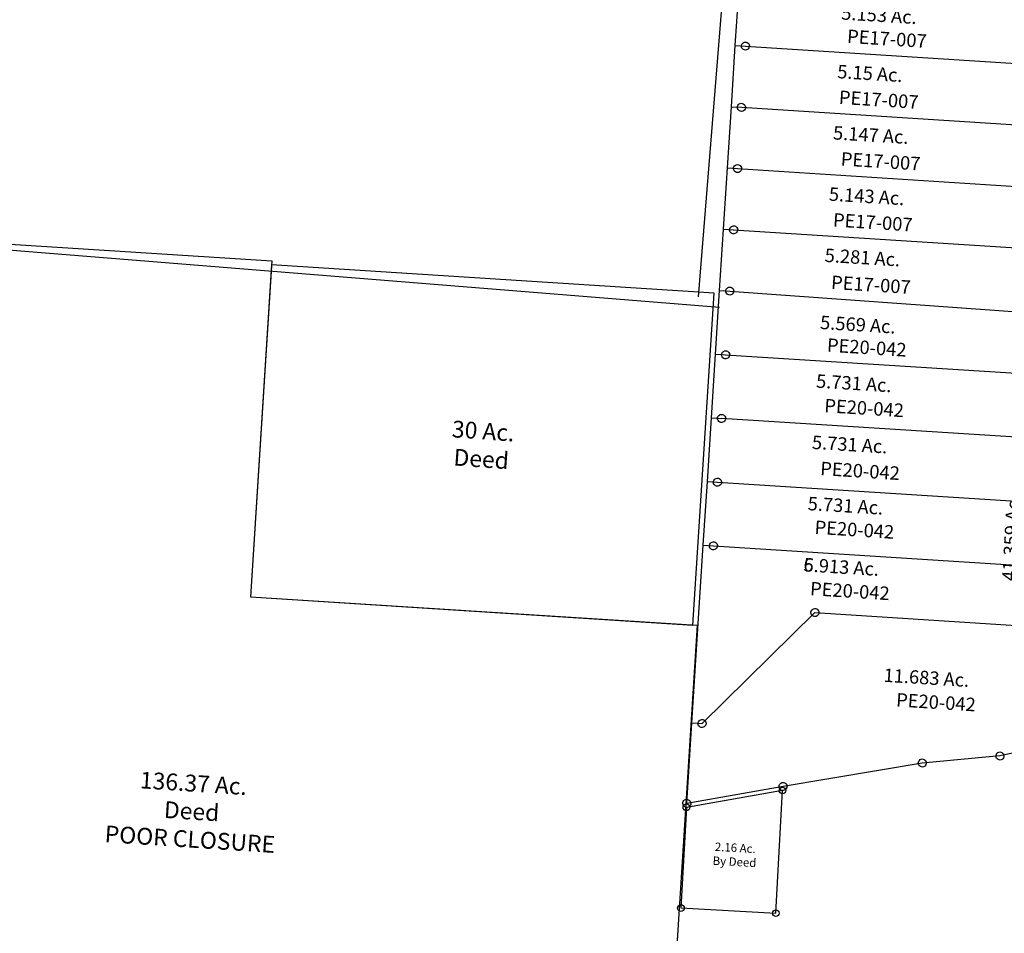
# Model space of a CAD drawing. Units: feet. Extents: x 1883269 to 1936273, y 526417 to 585960.
# Drawn here: x 1904950 to 1907881, y 548455 to 551175 of the extents above; entities that cross this region are included whole.
import ezdxf
from ezdxf.enums import TextEntityAlignment as Align

# ---------------------------------------------------------------- set-up
doc = ezdxf.new("R2010")
doc.units = ezdxf.units.FT
doc.header["$MEASUREMENT"] = 0
for name, color, linetype in [("1880's", 4, 'CONTINUOUS'), ('DEED', 30, 'CONTINUOUS'), ('SURVEY', 2, 'CONTINUOUS')]:
    doc.layers.add(name, color=color, linetype=linetype)
doc.styles.get("Standard").update_dxf_attribs({"font": 'romans.shx', "height": 40})

# ---------------------------------------------------------------- blocks, each defined once
blk = doc.blocks.new('PPEA$C5985575B')
at = {"layer": 'SURVEY', "color": 2}
for p, q in [((271, 2257.9), (292, 2439.4)), ((250.1, 2076.4), (271, 2257.9)), ((271, 2257.9), (300.8, 2254.5)), ((288.8, 2254.5), (289.3, 2257.6)), ((289.3, 2257.6), (290.5, 2260.5)), ((290.5, 2260.5), (292.4, 2262.9)), ((292.4, 2262.9), (294.8, 2264.8)), ((294.8, 2264.8), (297.7, 2266)), ((297.7, 2266), (300.8, 2266.5)), ((300.8, 2266.5), (304, 2266)), ((304, 2266), (306.8, 2264.8)), ((306.8, 2264.8), (309.2, 2262.9)), ((309.2, 2262.9), (311.2, 2260.5)), ((311.2, 2260.5), (312.4, 2257.6)), ((312.4, 2257.6), (312.8, 2254.5)), ((289.3, 2251.4), (288.8, 2254.5)), ((290.5, 2248.5), (289.3, 2251.4)), ((292.4, 2246.1), (290.5, 2248.5)), ((294.8, 2244.2), (292.4, 2246.1)), ((297.7, 2243), (294.8, 2244.2)), ((300.8, 2242.5), (297.7, 2243)), ((300.8, 2254.5), (1491.3, 2117.5)), ((304, 2243), (300.8, 2242.5)), ((306.8, 2244.2), (304, 2243)), ((309.2, 2246.1), (306.8, 2244.2)), ((311.2, 2248.5), (309.2, 2246.1)), ((312.4, 2251.4), (311.2, 2248.5)), ((312.8, 2254.5), (312.4, 2251.4)), ((269.6, 2079), (271.5, 2081.4)), ((271.5, 2081.4), (273.9, 2083.3)), ((273.9, 2083.3), (276.8, 2084.5)), ((276.8, 2084.5), (279.9, 2085)), ((279.9, 2085), (283, 2084.5)), ((283, 2084.5), (285.9, 2083.3)), ((285.9, 2083.3), (288.3, 2081.4)), ((288.3, 2081.4), (290.2, 2079)), ((229.2, 1894.9), (250.1, 2076.4)), ((250.1, 2076.4), (279.9, 2073)), ((267.9, 2073), (268.4, 2076.1)), ((268.4, 2069.9), (267.9, 2073)), ((268.4, 2076.1), (269.6, 2079)), ((269.6, 2067), (268.4, 2069.9)), ((271.5, 2064.6), (269.6, 2067)), ((273.9, 2062.7), (271.5, 2064.6)), ((276.8, 2061.5), (273.9, 2062.7)), ((279.9, 2061), (276.8, 2061.5)), ((279.9, 2073), (1469.5, 1936.1)), ((283, 2061.5), (279.9, 2061)), ((285.9, 2062.7), (283, 2061.5)), ((288.3, 2064.6), (285.9, 2062.7)), ((290.2, 2067), (288.3, 2064.6)), ((290.2, 2079), (291.4, 2076.1)), ((291.4, 2069.9), (290.2, 2067)), ((291.4, 2076.1), (291.9, 2073)), ((291.9, 2073), (291.4, 2069.9)), ((208.2, 1713.4), (229.2, 1894.9)), ((229.2, 1894.9), (259, 1891.5)), ((247, 1891.5), (247.4, 1894.6)), ((247.4, 1888.4), (247, 1891.5)), ((247.4, 1894.6), (248.6, 1897.5)), ((248.6, 1885.5), (247.4, 1888.4)), ((248.6, 1897.5), (250.6, 1899.9)), ((250.6, 1883.1), (248.6, 1885.5)), ((250.6, 1899.9), (253, 1901.8)), ((253, 1881.2), (250.6, 1883.1)), ((253, 1901.8), (255.8, 1903)), ((255.8, 1880), (253, 1881.2)), ((255.8, 1903), (259, 1903.5)), ((259, 1879.5), (255.8, 1880)), ((259, 1903.5), (262.1, 1903)), ((259, 1891.5), (1447.8, 1754.7)), ((262.1, 1880), (259, 1879.5)), ((262.1, 1903), (265, 1901.8)), ((265, 1881.2), (262.1, 1880)), ((265, 1901.8), (267.4, 1899.9)), ((267.4, 1883.1), (265, 1881.2)), ((267.4, 1899.9), (269.3, 1897.5)), ((269.3, 1885.5), (267.4, 1883.1)), ((269.3, 1897.5), (270.5, 1894.6)), ((270.5, 1888.4), (269.3, 1885.5)), ((270.5, 1894.6), (271, 1891.5)), ((271, 1891.5), (270.5, 1888.4)), ((187.3, 1531.9), (208.2, 1713.4)), ((208.2, 1713.4), (238, 1710)), ((226, 1710), (226.5, 1713.1)), ((226.5, 1706.9), (226, 1710)), ((226.5, 1713.1), (227.7, 1716)), ((227.7, 1704), (226.5, 1706.9)), ((227.7, 1716), (229.6, 1718.4)), ((229.6, 1701.6), (227.7, 1704)), ((229.6, 1718.4), (232, 1720.3)), ((232, 1699.7), (229.6, 1701.6)), ((232, 1720.3), (234.9, 1721.5)), ((234.9, 1721.5), (238, 1722)), ((238, 1722), (241.2, 1721.5)), ((238, 1710), (1426.1, 1573.3)), ((241.2, 1721.5), (244, 1720.3)), ((244, 1720.3), (246.4, 1718.4)), ((246.4, 1701.6), (244, 1699.7)), ((246.4, 1718.4), (248.4, 1716)), ((248.4, 1704), (246.4, 1701.6)), ((248.4, 1716), (249.6, 1713.1)), ((249.6, 1706.9), (248.4, 1704)), ((249.6, 1713.1), (250, 1710)), ((250, 1710), (249.6, 1706.9)), ((234.9, 1698.5), (232, 1699.7)), ((238, 1698), (234.9, 1698.5)), ((241.2, 1698.5), (238, 1698)), ((244, 1699.7), (241.2, 1698.5)), ((165.5, 1343.2), (187.3, 1531.9)), ((187.3, 1531.9), (217.1, 1528.5)), ((205.1, 1528.5), (205.6, 1531.6)), ((205.6, 1525.4), (205.1, 1528.5)), ((205.6, 1531.6), (206.8, 1534.5)), ((206.8, 1522.5), (205.6, 1525.4)), ((206.8, 1534.5), (208.7, 1536.9)), ((208.7, 1536.9), (211.1, 1538.8)), ((211.1, 1538.8), (214, 1540)), ((214, 1540), (217.1, 1540.5)), ((217.1, 1540.5), (220.2, 1540)), ((220.2, 1540), (223.1, 1538.8)), ((223.1, 1538.8), (225.5, 1536.9)), ((225.5, 1536.9), (227.4, 1534.5)), ((227.4, 1534.5), (228.6, 1531.6)), ((228.6, 1525.4), (227.4, 1522.5)), ((228.6, 1531.6), (229.1, 1528.5)), ((229.1, 1528.5), (228.6, 1525.4)), ((208.7, 1520.1), (206.8, 1522.5)), ((211.1, 1518.2), (208.7, 1520.1)), ((214, 1517), (211.1, 1518.2)), ((217.1, 1516.5), (214, 1517)), ((220.2, 1517), (217.1, 1516.5)), ((223.1, 1518.2), (220.2, 1517)), ((225.5, 1520.1), (223.1, 1518.2)), ((227.4, 1522.5), (225.5, 1520.1)), ((186.9, 1348.1), (189.3, 1350.1)), ((189.3, 1350.1), (192.2, 1351.3)), ((192.2, 1351.3), (195.3, 1351.7)), ((195.3, 1351.7), (198.5, 1351.3)), ((198.5, 1351.3), (201.3, 1350.1)), ((201.3, 1350.1), (203.7, 1348.1)), ((143.8, 1154.4), (165.5, 1343.2)), ((165.5, 1343.2), (195.3, 1339.7)), ((183.3, 1339.7), (183.8, 1342.9)), ((183.8, 1336.6), (183.3, 1339.7)), ((183.8, 1342.9), (185, 1345.7)), ((185, 1333.7), (183.8, 1336.6)), ((185, 1345.7), (186.9, 1348.1)), ((186.9, 1331.3), (185, 1333.7)), ((189.3, 1329.4), (186.9, 1331.3)), ((192.2, 1328.2), (189.3, 1329.4)), ((195.3, 1327.7), (192.2, 1328.2)), ((195.3, 1339.7), (1470.9, 1193)), ((198.5, 1328.2), (195.3, 1327.7)), ((201.3, 1329.4), (198.5, 1328.2)), ((203.7, 1331.3), (201.3, 1329.4)), ((203.7, 1348.1), (205.7, 1345.7)), ((205.7, 1333.7), (203.7, 1331.3)), ((205.7, 1345.7), (206.9, 1342.9)), ((206.9, 1336.6), (205.7, 1333.7)), ((206.9, 1342.9), (207.3, 1339.7)), ((207.3, 1339.7), (206.9, 1336.6)), ((122, 965.7), (143.8, 1154.4)), ((143.8, 1154.4), (173.6, 1151)), ((161.6, 1151), (162, 1154.1)), ((162, 1147.9), (161.6, 1151)), ((162, 1154.1), (163.2, 1157)), ((163.2, 1145), (162, 1147.9)), ((163.2, 1157), (165.2, 1159.4)), ((165.2, 1142.6), (163.2, 1145)), ((165.2, 1159.4), (167.6, 1161.3)), ((167.6, 1161.3), (170.4, 1162.5)), ((170.4, 1162.5), (173.6, 1163)), ((173.6, 1163), (176.7, 1162.5)), ((1449.1, 1004.2), (173.6, 1151)), ((176.7, 1162.5), (179.6, 1161.3)), ((179.6, 1161.3), (182, 1159.4)), ((182, 1159.4), (183.9, 1157)), ((183.9, 1145), (182, 1142.6)), ((183.9, 1157), (185.1, 1154.1)), ((185.1, 1147.9), (183.9, 1145)), ((185.1, 1154.1), (185.6, 1151)), ((185.6, 1151), (185.1, 1147.9)), ((167.6, 1140.7), (165.2, 1142.6)), ((170.4, 1139.5), (167.6, 1140.7)), ((173.6, 1139), (170.4, 1139.5)), ((176.7, 1139.5), (173.6, 1139)), ((179.6, 1140.7), (176.7, 1139.5)), ((182, 1142.6), (179.6, 1140.7)), ((140.3, 965.4), (141.5, 968.2)), ((141.5, 968.2), (143.4, 970.6)), ((143.4, 970.6), (145.8, 972.6)), ((145.8, 972.6), (148.7, 973.8)), ((148.7, 973.8), (151.8, 974.2)), ((151.8, 974.2), (154.9, 973.8)), ((154.9, 973.8), (157.8, 972.6)), ((157.8, 972.6), (160.2, 970.6)), ((160.2, 970.6), (162.1, 968.2)), ((162.1, 968.2), (163.3, 965.4)), ((100.2, 776.9), (122, 965.7)), ((122, 965.7), (151.8, 962.2)), ((139.8, 962.2), (140.3, 965.4)), ((140.3, 959.1), (139.8, 962.2)), ((141.5, 956.2), (140.3, 959.1)), ((143.4, 953.8), (141.5, 956.2)), ((145.8, 951.9), (143.4, 953.8)), ((148.7, 950.7), (145.8, 951.9)), ((151.8, 950.2), (148.7, 950.7)), ((151.8, 962.2), (1427.3, 815.5)), ((154.9, 950.7), (151.8, 950.2)), ((157.8, 951.9), (154.9, 950.7)), ((160.2, 953.8), (157.8, 951.9)), ((162.1, 956.2), (160.2, 953.8)), ((163.3, 959.1), (162.1, 956.2)), ((163.3, 965.4), (163.8, 962.2)), ((163.8, 962.2), (163.3, 959.1)), ((39.5, 250.4), (100.2, 776.9)), ((100.2, 776.9), (130, 773.5)), ((118, 773.5), (118.5, 776.6)), ((118.5, 770.4), (118, 773.5)), ((118.5, 776.6), (119.7, 779.5)), ((119.7, 767.5), (118.5, 770.4)), ((119.7, 779.5), (121.6, 781.9)), ((121.6, 765.1), (119.7, 767.5)), ((121.6, 781.9), (124, 783.8)), ((124, 763.2), (121.6, 765.1)), ((124, 783.8), (126.9, 785)), ((126.9, 762), (124, 763.2)), ((126.9, 785), (130, 785.5)), ((130, 785.5), (133.1, 785)), ((130, 773.5), (1405.6, 626.7)), ((133.1, 785), (136, 783.8)), ((136, 763.2), (133.1, 762)), ((136, 783.8), (138.4, 781.9)), ((138.4, 765.1), (136, 763.2)), ((138.4, 781.9), (140.3, 779.5)), ((140.3, 767.5), (138.4, 765.1)), ((140.3, 779.5), (141.5, 776.6)), ((141.5, 770.4), (140.3, 767.5)), ((141.5, 776.6), (142, 773.5)), ((142, 773.5), (141.5, 770.4)), ((130, 761.5), (126.9, 762)), ((133.1, 762), (130, 761.5)), ((69.3, 247), (421.7, 559.7)), ((409.7, 559.7), (410.2, 562.9)), ((410.2, 556.6), (409.7, 559.7)), ((410.2, 562.9), (411.4, 565.7)), ((411.4, 565.7), (413.3, 568.1)), ((413.3, 568.1), (415.7, 570.1)), ((415.7, 570.1), (418.6, 571.3)), ((418.6, 571.3), (421.7, 571.7)), ((421.7, 571.7), (424.9, 571.3)), ((421.7, 559.7), (1385, 448.6)), ((424.9, 571.3), (427.7, 570.1)), ((427.7, 570.1), (430.1, 568.1)), ((430.1, 568.1), (432.1, 565.7)), ((432.1, 565.7), (433.3, 562.9)), ((433.3, 562.9), (433.7, 559.7)), ((433.7, 559.7), (433.3, 556.6)), ((411.4, 553.7), (410.2, 556.6)), ((413.3, 551.3), (411.4, 553.7)), ((415.7, 549.4), (413.3, 551.3)), ((418.6, 548.2), (415.7, 549.4)), ((421.7, 547.7), (418.6, 548.2)), ((424.9, 548.2), (421.7, 547.7)), ((427.7, 549.4), (424.9, 548.2)), ((430.1, 551.3), (427.7, 549.4)), ((432.1, 553.7), (430.1, 551.3)), ((433.3, 556.6), (432.1, 553.7)), ((12, 12), (39.5, 250.4)), ((39.5, 250.4), (69.3, 247)), ((57.3, 247), (57.8, 250.1)), ((57.8, 243.9), (57.3, 247)), ((57.8, 250.1), (59, 253)), ((59, 241), (57.8, 243.9)), ((59, 253), (60.9, 255.4)), ((60.9, 238.6), (59, 241)), ((60.9, 255.4), (63.3, 257.3)), ((63.3, 236.7), (60.9, 238.6)), ((63.3, 257.3), (66.2, 258.5)), ((66.2, 235.5), (63.3, 236.7)), ((66.2, 258.5), (69.3, 259)), ((69.3, 235), (66.2, 235.5)), ((69.3, 259), (72.4, 258.5)), ((72.4, 235.5), (69.3, 235)), ((72.4, 258.5), (75.3, 257.3)), ((75.3, 236.7), (72.4, 235.5)), ((75.3, 257.3), (77.7, 255.4)), ((77.7, 238.6), (75.3, 236.7)), ((77.7, 255.4), (79.6, 253)), ((79.6, 241), (77.7, 238.6)), ((79.6, 253), (80.8, 250.1)), ((80.8, 243.9), (79.6, 241)), ((80.8, 250.1), (81.3, 247)), ((81.3, 247), (80.8, 243.9)), ((1195.9, 146.8), (950.1, 105.3)), ((947, 116.9), (950.1, 117.3)), ((950.1, 117.3), (953.3, 116.9)), ((718.2, 96.2), (300.7, 47.6)), ((706.2, 96.2), (706.7, 99.3)), ((706.7, 93), (706.2, 96.2)), ((706.7, 99.3), (707.9, 102.2)), ((707.9, 90.2), (706.7, 93)), ((707.9, 102.2), (709.8, 104.6)), ((709.8, 87.8), (707.9, 90.2)), ((709.8, 104.6), (712.2, 106.5)), ((712.2, 106.5), (715.1, 107.7)), ((715.1, 107.7), (718.2, 108.2)), ((718.2, 108.2), (721.4, 107.7)), ((950.1, 105.3), (718.2, 96.2)), ((721.4, 107.7), (724.2, 106.5)), ((724.2, 106.5), (726.6, 104.6)), ((726.6, 104.6), (728.6, 102.2)), ((728.6, 90.2), (726.6, 87.8)), ((728.6, 102.2), (729.8, 99.3)), ((729.8, 93), (728.6, 90.2)), ((729.8, 99.3), (730.2, 96.2)), ((730.2, 96.2), (729.8, 93)), ((938.1, 105.3), (938.6, 108.5)), ((938.6, 102.2), (938.1, 105.3)), ((938.6, 108.5), (939.8, 111.3)), ((939.8, 99.3), (938.6, 102.2)), ((939.8, 111.3), (941.7, 113.7)), ((941.7, 96.9), (939.8, 99.3)), ((941.7, 113.7), (944.1, 115.7)), ((944.1, 95), (941.7, 96.9)), ((944.1, 115.7), (947, 116.9)), ((947, 93.8), (944.1, 95)), ((950.1, 93.3), (947, 93.8)), ((953.3, 93.8), (950.1, 93.3)), ((953.3, 116.9), (956.1, 115.7)), ((956.1, 95), (953.3, 93.8)), ((956.1, 115.7), (958.5, 113.7)), ((958.5, 96.9), (956.1, 95)), ((958.5, 113.7), (960.5, 111.3)), ((960.5, 99.3), (958.5, 96.9)), ((960.5, 111.3), (961.7, 108.5)), ((961.7, 102.2), (960.5, 99.3)), ((961.7, 108.5), (962.1, 105.3)), ((962.1, 105.3), (961.7, 102.2)), ((294.7, 57.9), (297.6, 59.1)), ((297.6, 59.1), (300.7, 59.6)), ((300.7, 59.6), (303.8, 59.1)), ((303.8, 59.1), (306.7, 57.9)), ((712.2, 85.8), (709.8, 87.8)), ((715.1, 84.6), (712.2, 85.8)), ((718.2, 84.2), (715.1, 84.6)), ((721.4, 84.6), (718.2, 84.2)), ((724.2, 85.8), (721.4, 84.6)), ((726.6, 87.8), (724.2, 85.8)), ((300.7, 47.6), (12, 12)), ((288.7, 47.6), (289.2, 50.7)), ((289.2, 44.5), (288.7, 47.6)), ((289.2, 50.7), (290.4, 53.6)), ((290.4, 41.6), (289.2, 44.5)), ((290.4, 53.6), (292.3, 56)), ((292.3, 39.2), (290.4, 41.6)), ((292.3, 56), (294.7, 57.9)), ((294.7, 37.3), (292.3, 39.2)), ((297.6, 36.1), (294.7, 37.3)), ((300.7, 35.6), (297.6, 36.1)), ((303.8, 36.1), (300.7, 35.6)), ((306.7, 37.3), (303.8, 36.1)), ((306.7, 57.9), (309.1, 56)), ((309.1, 39.2), (306.7, 37.3)), ((309.1, 56), (311, 53.6)), ((311, 41.6), (309.1, 39.2)), ((311, 53.6), (312.2, 50.7)), ((312.2, 44.5), (311, 41.6)), ((312.2, 50.7), (312.7, 47.6)), ((312.7, 47.6), (312.2, 44.5)), ((0, 12), (0.5, 15.1)), ((0.5, 8.9), (0, 12)), ((0.5, 15.1), (1.7, 18)), ((1.7, 6), (0.5, 8.9)), ((1.7, 18), (3.6, 20.4)), ((3.6, 3.6), (1.7, 6)), ((3.6, 20.4), (6, 22.3)), ((6, 1.7), (3.6, 3.6)), ((6, 22.3), (8.9, 23.5)), ((8.9, 0.5), (6, 1.7)), ((8.9, 23.5), (12, 24)), ((12, 0), (8.9, 0.5)), ((12, 24), (15.1, 23.5)), ((15.1, 0.5), (12, 0)), ((15.1, 23.5), (18, 22.3)), ((18, 1.7), (15.1, 0.5)), ((18, 22.3), (20.4, 20.4)), ((20.4, 3.6), (18, 1.7)), ((20.4, 20.4), (22.3, 18)), ((22.3, 6), (20.4, 3.6)), ((22.3, 18), (23.5, 15.1)), ((23.5, 8.9), (22.3, 6)), ((23.5, 15.1), (24, 12)), ((24, 12), (23.5, 8.9))]:
    blk.add_line(p, q, dxfattribs=at)
at = {"layer": 'SURVEY', "color": 3}
blk.add_line((217.1, 1528.5), (1403.2, 1382), dxfattribs=at)
at = {"layer": 'SURVEY', "color": 2}
for s, p in [('5.153 Ac.', (589, 2319.1)), ('5.15 Ac.', (568.2, 2145.4)), ('5.147 Ac.', (546.4, 1963.9)), ('5.143 Ac.', (524.7, 1782.5)), ('5.281 Ac.', (503, 1601.1)), ('5.569 Ac.', (479.2, 1402.2)), ('5.731 Ac.', (458.4, 1228.4)), ('5.731 Ac.', (436.7, 1047)), ('5.731 Ac.', (414.9, 865.6)), ('5.913 Ac.', (393.2, 684.2)), ('6.913 Ac.', (393.2, 684.2)), ('11.683 Ac.', (614.4, 343.7))]:
    blk.add_text(s, height=40, rotation=353.5455, dxfattribs=at).set_placement(p)
at = {"layer": 'SURVEY', "color": 1, "lineweight": -2, "ltscale": 10}
for s, rotation, p in [('PE17-007', 353.4369, (720.5, 2235.1)), ('PE17-007', 353.4369, (686.9, 2055.1)), ('PE17-007', 353.4369, (683.2, 1871.6)), ('PE17-007', 353.4369, (650.8, 1691.4)), ('PE17-007', 353.4369, (635.6, 1506.1)), ('PE20-042', 353.436, (613.9, 1320.2)), ('PE20-042', 353.436, (596.8, 1140.6)), ('PE20-042', 353.436, (575.2, 954.4)), ('PE20-042', 353.436, (549.5, 780.5)), ('PE20-042', 353.436, (526.7, 598.7)), ('PE20-042', 353.436, (765.8, 255))]:
    blk.add_text(s, height=40, rotation=rotation, dxfattribs=at).set_placement(p, align=Align.CENTER)
at = {"layer": 'SURVEY', "color": 6}
blk.add_text('41.359 Ac.', height=40, rotation=83.9367, dxfattribs=at).set_placement((1022.7, 622.2))
blk = doc.blocks.new('PPEA$C1222749E')
at = {"layer": 'DEED'}
blk.add_lwpolyline([(31.5, 307.8), (31.5, 7.8), (314.4, 7.8), (314.4, 373.4), (31.5, 307.8)], dxfattribs=at)
for centre in [(314.4, 373.4), (31.5, 307.8), (31.5, 7.8), (314.4, 7.8)]:
    blk.add_circle(centre, 10, dxfattribs=at)
at = {"layer": 'DEED', "insert": (183.3, 171.5), "char_height": 25, "width": 159.989, "attachment_point": 5}
blk.add_mtext('2.16 Ac.\\PBy Deed', dxfattribs=at)
blk = doc.blocks.new('A$C68EC5EF4')
at = {"layer": 'DEED'}
blk.add_lwpolyline([(2678.4, 12), (12, 12), (12, 2723.9), (1387.4, 2723.9), (1387.4, 1722.1), (2720.6, 1722.1), (2720.6, 60.8)], dxfattribs=at)
at = {"layer": 'DEED', "insert": (1253.8, 1067.4), "char_height": 50, "width": 674.18, "attachment_point": 5}
blk.add_mtext('136.37 Ac.\\PDeed\\PPOOR CLOSURE', dxfattribs=at)
blk = doc.blocks.new('A$C01B121EC')
at = {"layer": 'DEED', "linetype": 'Continuous', "ltscale": 10}
blk.add_lwpolyline([(1323.3, -84.5), (1386.4, 903.5), (69.1, 987.6), (6, -0.4)], close=True, dxfattribs=at)
at = {"layer": 'DEED', "linetype": 'Continuous', "ltscale": 10, "insert": (696.2, 451.5), "char_height": 50, "attachment_point": 5, "rotation": 356}
blk.add_mtext_dynamic_manual_height_columns('30 Ac.\\PDeed', width=587.129, gutter_width=2000, heights=[0], dxfattribs=at)
blk = doc.blocks.new('A$C41a0a6ea')
at = {"layer": "1880's", "color": 4}
blk.add_lwpolyline([(2699.4, -188.8), (0, 0), (189.7, 2713.2), (1243.2, 2639.6), (1223.9, 2363.7), (2804, 2253.2), (2635.5, -157.2)], dxfattribs=at)

msp = doc.modelspace()

# ---------------------------------------------------------------- block references
at = {"layer": "1880's", "linetype": 'Continuous', "ltscale": 10, "rotation": 359.3778278410998}
msp.add_blockref('A$C41a0a6ea', (1904336.3, 550535.5), dxfattribs=at)
at = {"layer": 'DEED', "linetype": 'Continuous', "ltscale": 10, "rotation": 356.3473299033442}
msp.add_blockref('A$C68EC5EF4', (1904142.8, 547826.4), dxfattribs=at)
at = {"layer": 'DEED', "linetype": 'Continuous', "ltscale": 10}
msp.add_blockref('A$C01B121EC', (1905631.2, 549457), dxfattribs=at)
at = {"layer": 'DEED', "color": 254, "ltscale": 10, "rotation": 356.8852958877123}
msp.add_blockref('PPEA$C1222749E', (1906886.9, 548524.1), dxfattribs=at)
at = {"layer": 'SURVEY', "linetype": 'Continuous', "rotation": 2.918351442162521}
msp.add_blockref('PPEA$C5985575B', (1906924.9, 548829.1), dxfattribs=at)

doc.saveas('drawing.dxf')
